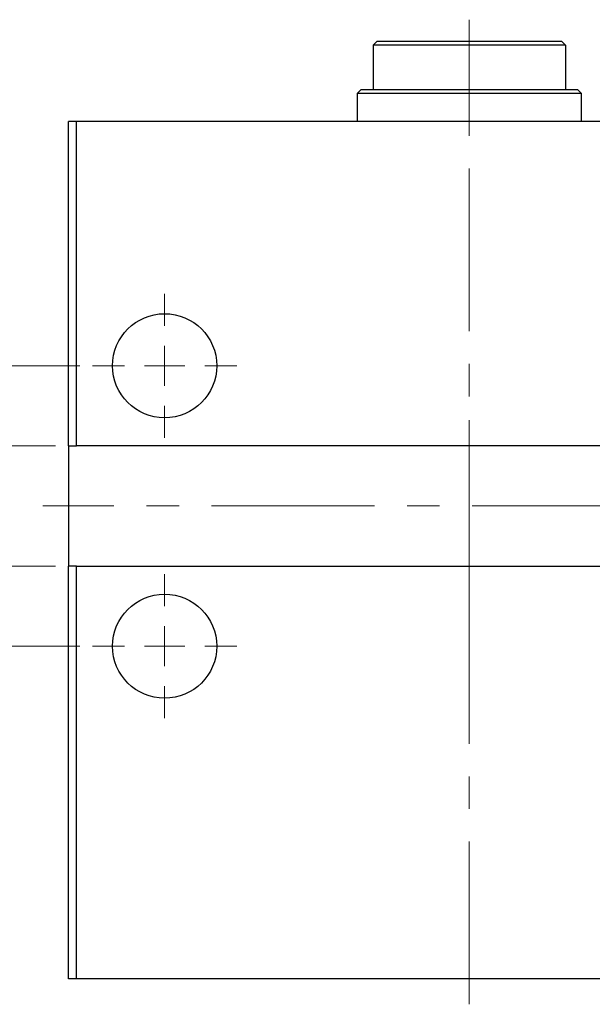
# Model space of a CAD drawing. Units: millimetres. Extents: x 15 to 415, y 5 to 292.
# Drawn here: x 82 to 127, y 59 to 136 of the extents above; entities that cross this region are included whole.
import ezdxf

# ---------------------------------------------------------------- set-up
doc = ezdxf.new("R2010")
doc.units = ezdxf.units.MM
doc.linetypes.add('CENTERX2', pattern=[20.32, 12.7, -2.54, 2.54, -2.54])
doc.styles.add('SLDTEXTSTYLE0', font='TXT', dxfattribs={"width": 0.75})
doc.dimstyles.new('SLDDIMSTYLE0', dxfattribs={"dimtxt": 3.5, "dimasz": 3.302, "dimexe": 0, "dimexo": 0.0625, "dimgap": 0.875, "dimtad": 1, "dimdec": 0, "dimlfac": 1.6, "dimrnd": 1e-09, "dimzin": 12, "dimdsep": 46, "dimtxsty": 'SLDTEXTSTYLE0', "dimsah": 1, "dimcen": 0.09, "dimadec": 0, "dimazin": 3, "dimtfac": 1, "dimtdec": 0, "dimtofl": 0, "dimtmove": 0, "dimatfit": 3, "dimfxl": 1, "dimfrac": 2, "dimtolj": 1, "dimtzin": 12, "dimarcsym": 0})
doc.dimstyles.new('SLDDIMSTYLE5', dxfattribs={"dimtxt": 3.5, "dimasz": 3.302, "dimexe": 0, "dimexo": 0.0625, "dimgap": 0.875, "dimtad": 1, "dimdec": 0, "dimlfac": 1.6, "dimrnd": 1e-09, "dimzin": 12, "dimdsep": 46, "dimtxsty": 'SLDTEXTSTYLE0', "dimsah": 1, "dimcen": 0.09, "dimadec": 0, "dimazin": 3, "dimtfac": 1, "dimtdec": 0, "dimtmove": 0, "dimatfit": 0, "dimfxl": 1, "dimfrac": 2, "dimtolj": 1, "dimtzin": 12, "dimarcsym": 0})

# ---------------------------------------------------------------- blocks, each defined once
blk = doc.blocks.new('_D_12')
at = {"color": 7, "linetype": 'Continuous', "lineweight": 0}
for p, q in [((75.94, 102.498), (75.94, 108.847)), ((84.94, 102.498), (74.94, 102.498)), ((75.94, 93.123), (75.94, 102.498)), ((84.94, 93.123), (74.94, 93.123)), ((75.94, 93.123), (75.94, 86.772))]:
    blk.add_line(p, q, dxfattribs=at)
at = {"color": 7, "linetype": 'Continuous', "lineweight": 18}
for points in [[(75.94, 102.498), (76.448, 105.799), (75.432, 105.799)], [(75.94, 93.123), (75.432, 89.82), (76.448, 89.82)]]:
    blk.add_solid(points, dxfattribs=at)
at = {"color": 7, "linetype": 'Continuous', "lineweight": 18, "insert": (71.428, 95.571), "char_height": 3.5, "attachment_point": 1, "rotation": 90, "style": 'SLDTEXTSTYLE0'}
blk.add_mtext('15', dxfattribs=at)
blk = doc.blocks.new('_D_14')
at = {"color": 7, "linetype": 'Continuous', "lineweight": 0}
for p, q in [((86.815, 108.748), (68.94, 108.748)), ((69.94, 86.873), (69.94, 108.748)), ((86.815, 86.873), (68.94, 86.873))]:
    blk.add_line(p, q, dxfattribs=at)
at = {"color": 7, "linetype": 'Continuous', "lineweight": 18}
for points in [[(69.94, 108.748), (69.432, 105.445), (70.448, 105.445)], [(69.94, 86.873), (70.448, 90.174), (69.432, 90.174)]]:
    blk.add_solid(points, dxfattribs=at)
at = {"color": 7, "linetype": 'Continuous', "lineweight": 18, "insert": (65.428, 95.224), "char_height": 3.5, "attachment_point": 1, "rotation": 90, "style": 'SLDTEXTSTYLE0'}
blk.add_mtext('35', dxfattribs=at)
blk = doc.blocks.new('SW_CENTERMARKSYMBOL_7')
at = {"color": 0, "linetype": 'Continuous', "lineweight": 18}
for p, q in [((0, 3.125), (0, 5.625)), ((0, 0), (0, 1.5625)), ((-3.125, 0), (-5.625, 0)), ((0, 0), (-1.5625, 0)), ((0, 0), (0, -1.5625)), ((0, 0), (1.5625, 0)), ((3.125, 0), (5.625, 0)), ((0, -3.125), (0, -5.625))]:
    blk.add_line(p, q, dxfattribs=at)
blk = doc.blocks.new('SW_CENTERMARKSYMBOL_8')
at = {"color": 0, "linetype": 'Continuous', "lineweight": 18}
for p, q in [((0, 3.125), (0, 5.625)), ((0, 0), (0, 1.5625)), ((-3.125, 0), (-5.625, 0)), ((0, 0), (-1.5625, 0)), ((0, 0), (0, -1.5625)), ((0, 0), (1.5625, 0)), ((3.125, 0), (5.625, 0)), ((0, -3.125), (0, -5.625))]:
    blk.add_line(p, q, dxfattribs=at)

msp = doc.modelspace()

# ---------------------------------------------------------------- linework, layer by layer
at = {"color": 7, "linetype": 'CENTERX2', "lineweight": 18}
for p, q in [((117.19, 135.7475), (117.19, 128.31)), ((117.19, 91.1225), (117.19, 129.81)), ((117.19, 58.935), (117.19, 104.4975)), ((150.44, 97.81), (83.94, 97.81))]:
    msp.add_line(p, q, dxfattribs=at)
at = {"color": 7, "linetype": 'Continuous', "lineweight": 25}
for p, q in [((110.0025, 134.06), (109.69, 133.7475)), ((109.69, 133.7475), (109.69, 130.31)), ((124.69, 133.7475), (109.69, 133.7475)), ((110.0025, 134.06), (124.3775, 134.06)), ((124.69, 133.7475), (124.3775, 134.06)), ((124.69, 133.7475), (124.69, 130.31)), ((108.7525, 130.31), (108.44, 129.9975)), ((108.44, 129.9975), (108.44, 127.81)), ((125.94, 129.9975), (108.44, 129.9975)), ((108.7525, 130.31), (109.69, 130.31)), ((109.69, 130.31), (124.69, 130.31)), ((124.69, 130.31), (125.6275, 130.31)), ((125.94, 129.9975), (125.6275, 130.31)), ((125.94, 127.81), (125.94, 129.9975)), ((86.565, 127.81), (85.94, 127.81)), ((85.94, 102.4975), (85.94, 127.81)), ((147.815, 127.81), (86.565, 127.81)), ((86.565, 102.4975), (86.565, 127.81)), ((85.94, 102.4975), (86.565, 102.4975)), ((85.94, 102.4975), (85.94, 93.1225)), ((147.815, 102.4975), (86.565, 102.4975)), ((85.94, 60.935), (85.94, 93.1225)), ((86.565, 93.1225), (85.94, 93.1225)), ((86.565, 60.935), (86.565, 93.1225)), ((86.565, 93.1225), (147.815, 93.1225)), ((86.565, 60.935), (85.94, 60.935)), ((147.815, 60.935), (86.565, 60.935))]:
    msp.add_line(p, q, dxfattribs=at)
for centre in [(93.44, 108.7475), (93.44, 86.8725)]:
    msp.add_circle(centre, 4.0625, dxfattribs=at)

# ---------------------------------------------------------------- block references
at = {"color": 7, "linetype": 'Continuous', "lineweight": 0}
for name, p in [('SW_CENTERMARKSYMBOL_7', (93.44, 108.7475)), ('SW_CENTERMARKSYMBOL_8', (93.44, 86.8725))]:
    msp.add_blockref(name, p, dxfattribs=at)

# ---------------------------------------------------------------- dimensions: what is measured, and where the dimension line sits
at = {"color": 7, "linetype": 'Continuous', "lineweight": 18}
for base, p1, p2, dimstyle, picture, middle in [((69.94, 108.7475), (87.815, 86.8725), (87.815, 108.7475), 'SLDDIMSTYLE0', '_D_14', (69.94, 97.81)), ((75.94, 102.4975), (85.94, 93.1225), (85.94, 102.4975), 'SLDDIMSTYLE5', '_D_12', (75.94, 98.1574))]:
    dim = msp.add_linear_dim(base=base, p1=p1, p2=p2, angle=90, dimstyle=dimstyle, dxfattribs=at)
    dim.commit()
    dim.dimension.update_dxf_attribs({"geometry": picture, "text_midpoint": middle, "dimtype": 160})

doc.saveas('drawing.dxf')
